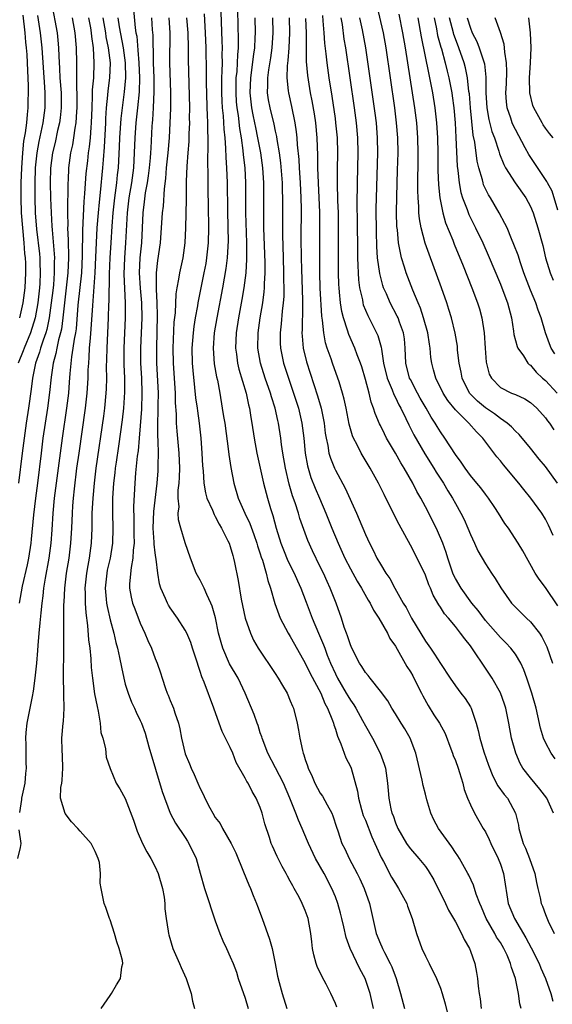
# Model space of a CAD drawing. Units: inches. Extents: x 2607000 to 2610000, y 1500000 to 1503000.
# Drawn here: x 2607135 to 2607206, y 1502192 to 1502323 of the extents above; entities that cross this region are included whole.
import ezdxf

# ---------------------------------------------------------------- set-up
doc = ezdxf.new("R2010")
doc.units = ezdxf.units.IN
doc.header["$MEASUREMENT"] = 0
doc.layers.add('LD26071500_2ft', color=2, linetype='Continuous')

msp = doc.modelspace()

# ---------------------------------------------------------------- linework, layer by layer
at = {"layer": 'LD26071500_2ft'}
for points, elevation in [([(2607139.16, 1502325), (2607139.91, 1502321), (2607140.02, 1502320.02), (2607140.09, 1502319), (2607140.13, 1502317.87), (2607140.24, 1502316.24), (2607140.3, 1502315), (2607140.45, 1502313), (2607140.47, 1502311), (2607140.33, 1502309.67), (2607140.24, 1502309), (2607139.99, 1502307.99), (2607139.64, 1502306.36), (2607139.31, 1502305), (2607139.06, 1502302.94), (2607139, 1502301), (2607139.04, 1502298.96), (2607139.11, 1502297), (2607139.22, 1502295.22), (2607139.24, 1502294.76), (2607139.54, 1502291.54), (2607139.56, 1502291), (2607139.54, 1502290.46), (2607139.55, 1502289), (2607139.42, 1502287.42), (2607139.34, 1502286.66), (2607139.15, 1502285), (2607138.88, 1502283), (2607138.54, 1502281.46), (2607138.41, 1502281), (2607138.05, 1502280.05), (2607137.71, 1502279), (2607137.56, 1502278.44), (2607137.03, 1502277), (2607136.64, 1502275), (2607136.48, 1502273.52), (2607136.13, 1502271), (2607135.81, 1502269), (2607135.51, 1502267), (2607135.25, 1502265), (2607134.78, 1502261)], 8316), ([(2607150.11, 1502324.11), (2607150.33, 1502321.67), (2607150.43, 1502321), (2607150.53, 1502320.53), (2607150.7, 1502318.7), (2607150.83, 1502317), (2607150.89, 1502315), (2607150.85, 1502313.15), (2607150.64, 1502311), (2607150.4, 1502309), (2607150.26, 1502307), (2607150.21, 1502305), (2607150.09, 1502303), (2607149.82, 1502301), (2607149.49, 1502299), (2607149.27, 1502297), (2607149.05, 1502293), (2607148.89, 1502291), (2607148.83, 1502288.83), (2607149, 1502285), (2607149.01, 1502283), (2607148.81, 1502279), (2607148.81, 1502276.81), (2607148.88, 1502275), (2607148.89, 1502273.11), (2607148.76, 1502271), (2607148.58, 1502269.42), (2607148.1, 1502265.9), (2607147.79, 1502263.79), (2607147.68, 1502263), (2607147.62, 1502262.38), (2607147.45, 1502261), (2607147.31, 1502259), (2607147.3, 1502257), (2607147.35, 1502255), (2607147.3, 1502253), (2607146.98, 1502251), (2607146.61, 1502249.39), (2607146.53, 1502249), (2607146.32, 1502247), (2607146.48, 1502245.52), (2607146.51, 1502245), (2607146.57, 1502244.57), (2607147, 1502242.78), (2607147.47, 1502241), (2607147.75, 1502239.75), (2607147.96, 1502239), (2607148.24, 1502237.76), (2607148.49, 1502236.49), (2607148.8, 1502235), (2607149, 1502234.23), (2607149.37, 1502233), (2607149.82, 1502231.82), (2607150.22, 1502231), (2607150.46, 1502230.46), (2607151, 1502229.37), (2607151.17, 1502229), (2607151.66, 1502227.66), (2607152.15, 1502225.85), (2607153.9, 1502219.9), (2607155.01, 1502217), (2607155.69, 1502215.68), (2607157, 1502213.76), (2607157.28, 1502213.28), (2607157.48, 1502213), (2607158.45, 1502211), (2607158.99, 1502209.01), (2607159.57, 1502207), (2607160.25, 1502205), (2607160.42, 1502204.42), (2607161, 1502202.67), (2607161.59, 1502201), (2607162, 1502200), (2607162.49, 1502199), (2607163, 1502197.9), (2607163.37, 1502197), (2607163.82, 1502195.82), (2607164.07, 1502195), (2607165, 1502192.36), (2607165.39, 1502191)], 8326), ([(2607163.95, 1502323.95), (2607164.07, 1502320.07), (2607164.05, 1502319), (2607163.95, 1502318.05), (2607163.92, 1502317), (2607163.86, 1502315.86), (2607163.76, 1502315), (2607163.72, 1502313), (2607163.8, 1502311.8), (2607163.87, 1502311), (2607164.04, 1502309.96), (2607164.23, 1502308.23), (2607164.44, 1502307), (2607164.68, 1502305.32), (2607164.72, 1502304.72), (2607164.93, 1502303), (2607165.02, 1502301), (2607165.02, 1502297), (2607165.15, 1502293), (2607165.18, 1502290.82), (2607165.08, 1502289), (2607164.82, 1502287), (2607164.55, 1502285.45), (2607164.08, 1502283), (2607163.77, 1502281), (2607163.68, 1502279), (2607163.81, 1502278.19), (2607163.96, 1502277), (2607164.16, 1502276.16), (2607165.1, 1502273), (2607165.43, 1502271.43), (2607165.56, 1502271), (2607165.75, 1502269.75), (2607165.89, 1502269), (2607166.19, 1502267), (2607166.56, 1502265), (2607167.43, 1502261), (2607167.96, 1502259), (2607168.37, 1502257.63), (2607168.69, 1502256.69), (2607169.13, 1502255), (2607169.74, 1502253), (2607170.09, 1502252.09), (2607170.66, 1502250.66), (2607171.5, 1502249), (2607171.96, 1502247.96), (2607172.41, 1502247), (2607173.13, 1502245.13), (2607173.9, 1502243), (2607174.74, 1502241), (2607175.43, 1502239.43), (2607175.58, 1502239), (2607175.93, 1502238.07), (2607176.36, 1502237), (2607177, 1502235.6), (2607177.3, 1502235), (2607178.46, 1502233), (2607178.65, 1502232.65), (2607179, 1502232.08), (2607179.45, 1502231.45), (2607179.73, 1502231), (2607180.63, 1502229.37), (2607181, 1502228.67), (2607181.94, 1502227), (2607182.99, 1502225), (2607183.53, 1502223.53), (2607183.67, 1502223), (2607183.95, 1502221), (2607184.03, 1502220.03), (2607184.13, 1502219), (2607184.41, 1502217.59), (2607184.55, 1502217), (2607184.69, 1502216.69), (2607185, 1502215.75), (2607185.31, 1502215), (2607186.48, 1502213), (2607186.69, 1502212.69), (2607187, 1502212.26), (2607188.12, 1502211), (2607189, 1502209.91), (2607189.38, 1502209.38), (2607190.12, 1502208.12), (2607191.68, 1502205), (2607192.09, 1502204.09), (2607192.74, 1502203), (2607193, 1502202.53), (2607193.8, 1502201), (2607194.18, 1502200.18), (2607194.86, 1502199), (2607195, 1502198.63), (2607195.57, 1502197), (2607195.81, 1502195.81), (2607195.94, 1502195), (2607196.02, 1502193.98), (2607196.15, 1502193), (2607196.28, 1502192.28), (2607196.42, 1502191)], 8338), ([(2607206.03, 1502254.03), (2607205.41, 1502255.41), (2607205, 1502256.21), (2607204.52, 1502257), (2607203.06, 1502259), (2607202.13, 1502260.13), (2607201.46, 1502261), (2607199.43, 1502263.43), (2607199, 1502263.96), (2607198.52, 1502264.52), (2607196.65, 1502267), (2607195.82, 1502267.82), (2607194.81, 1502269), (2607193, 1502270.77), (2607192.01, 1502272.01), (2607191.38, 1502273), (2607190.39, 1502275), (2607190.1, 1502276.1), (2607189.84, 1502277), (2607189.74, 1502277.74), (2607189.62, 1502279), (2607189.53, 1502279.53), (2607189.32, 1502281), (2607188.76, 1502283), (2607188.33, 1502284.33), (2607188.02, 1502285), (2607187.31, 1502286.69), (2607186.44, 1502289), (2607186.22, 1502289.78), (2607185.84, 1502291), (2607185.67, 1502291.67), (2607185.43, 1502293), (2607185.27, 1502294.74), (2607185.2, 1502295.2), (2607185.16, 1502297), (2607185.18, 1502299.18), (2607185.3, 1502302.7), (2607185.36, 1502305), (2607185.33, 1502307), (2607185.17, 1502309), (2607184.91, 1502311), (2607183.77, 1502319), (2607183.41, 1502321), (2607182.58, 1502324.58)], 8354), ([(2607137.29, 1502323.29), (2607137.66, 1502321), (2607137.81, 1502319.81), (2607137.89, 1502319), (2607138.26, 1502313.74), (2607138.3, 1502313), (2607138.3, 1502311), (2607138.04, 1502309), (2607137.48, 1502306.52), (2607137.2, 1502305), (2607136.99, 1502303), (2607136.94, 1502300.94), (2607136.94, 1502299), (2607137, 1502297), (2607137.17, 1502294.83), (2607137.56, 1502291.56), (2607137.61, 1502291), (2607137.61, 1502290.39), (2607137.68, 1502289), (2607137.61, 1502287.61), (2607137.56, 1502287), (2607137.33, 1502285), (2607137, 1502283), (2607136.38, 1502281), (2607135.52, 1502279), (2607135.39, 1502278.61), (2607134.72, 1502277)], 8314), ([(2607141.94, 1502323), (2607142.29, 1502321), (2607142.44, 1502319), (2607142.49, 1502317), (2607142.52, 1502316.52), (2607142.52, 1502313.48), (2607142.56, 1502313), (2607142.56, 1502312.56), (2607142.55, 1502311), (2607142.5, 1502310.5), (2607142.42, 1502309), (2607142.27, 1502308.27), (2607142.11, 1502307), (2607141.95, 1502306.05), (2607141.71, 1502305), (2607141.45, 1502303), (2607141.38, 1502301.38), (2607141.35, 1502301), (2607141.33, 1502299.33), (2607141.29, 1502298.71), (2607141.29, 1502297), (2607141.33, 1502295.33), (2607141.32, 1502295), (2607141.39, 1502293.39), (2607141.39, 1502293), (2607141.43, 1502291.43), (2607141.43, 1502291), (2607141.35, 1502289), (2607140.7, 1502283), (2607140.49, 1502281.51), (2607140.37, 1502281), (2607140.11, 1502280.11), (2607139.87, 1502279), (2607139.74, 1502278.26), (2607139.38, 1502277), (2607139.11, 1502275.11), (2607138.92, 1502273.08), (2607138.65, 1502271), (2607138.04, 1502267), (2607137.78, 1502265), (2607137.29, 1502261), (2607137.02, 1502259), (2607136.76, 1502256.76), (2607136.48, 1502253.52), (2607136.42, 1502253), (2607136.1, 1502251), (2607135.91, 1502250.09), (2607135.27, 1502247.27), (2607134.88, 1502245)], 8318), ([(2607144.1, 1502323), (2607144.35, 1502321.65), (2607144.45, 1502321), (2607144.49, 1502320.49), (2607144.72, 1502319), (2607144.83, 1502317), (2607144.75, 1502315), (2607144.61, 1502313.39), (2607144.61, 1502312.61), (2607144.53, 1502311), (2607144.47, 1502309), (2607144.4, 1502308.4), (2607144.33, 1502307), (2607144.2, 1502305.8), (2607144.08, 1502305), (2607143.95, 1502303.95), (2607143.77, 1502302.23), (2607143.59, 1502299.59), (2607143.48, 1502298.52), (2607143.3, 1502294.7), (2607143.27, 1502291.27), (2607143.15, 1502289), (2607142.7, 1502284.7), (2607142.44, 1502281.56), (2607142.35, 1502281), (2607142.19, 1502280.19), (2607142.03, 1502279), (2607141.83, 1502277.83), (2607141.62, 1502275.62), (2607141.54, 1502274.46), (2607141.42, 1502273), (2607141.18, 1502271), (2607140.58, 1502267), (2607140.31, 1502265), (2607139.55, 1502259), (2607139.36, 1502257), (2607139.23, 1502254.77), (2607139.1, 1502253), (2607138.82, 1502251), (2607138.33, 1502248.33), (2607138.12, 1502247), (2607138.02, 1502245.98), (2607137.88, 1502245), (2607137.73, 1502243.73), (2607137.64, 1502242.36), (2607137.49, 1502241), (2607137.34, 1502239.34), (2607137.31, 1502238.69), (2607137.17, 1502237), (2607136.97, 1502235), (2607136.73, 1502233.27), (2607136.58, 1502232.58), (2607136.27, 1502231), (2607136.08, 1502229.92), (2607135.9, 1502229), (2607135.77, 1502227.77), (2607135.72, 1502227), (2607135.77, 1502226.23), (2607135.74, 1502225), (2607135.76, 1502223.76), (2607135.8, 1502223), (2607135.69, 1502222.31), (2607135.6, 1502221), (2607135.19, 1502219), (2607135.18, 1502218.82), (2607134.89, 1502217.11)], 8320), ([(2607135.34, 1502323.34), (2607135.61, 1502321), (2607135.73, 1502319.73), (2607135.81, 1502319), (2607135.88, 1502318.12), (2607135.95, 1502317), (2607135.97, 1502315.97), (2607136.08, 1502313.92), (2607136.03, 1502311), (2607135.91, 1502310.09), (2607135.84, 1502309), (2607135.67, 1502307.67), (2607135.45, 1502306.55), (2607135.29, 1502305), (2607135.16, 1502303), (2607135.1, 1502301), (2607135.09, 1502299), (2607135.15, 1502297), (2607135.3, 1502295), (2607135.49, 1502293), (2607135.58, 1502291.58), (2607135.65, 1502291), (2607135.69, 1502290.31), (2607135.72, 1502289), (2607135.61, 1502287), (2607135.34, 1502285), (2607134.91, 1502283)], 8312), ([(2607145.8, 1502191), (2607147, 1502192.72), (2607147.15, 1502193), (2607147.85, 1502194.15), (2607148.38, 1502195), (2607148.54, 1502196.54), (2607148.67, 1502197), (2607148.63, 1502197.37), (2607148.18, 1502199), (2607147.87, 1502199.87), (2607147.57, 1502201), (2607147, 1502202.82), (2607146.92, 1502203), (2607146.43, 1502204.43), (2607146.19, 1502205), (2607145.79, 1502207), (2607145.68, 1502207.68), (2607145.7, 1502209), (2607145.55, 1502210.45), (2607145.41, 1502211), (2607145.27, 1502211.27), (2607145, 1502211.92), (2607144.47, 1502213), (2607143, 1502214.62), (2607142.68, 1502215), (2607141.86, 1502215.86), (2607140.98, 1502216.98), (2607140.39, 1502219), (2607140.42, 1502220.42), (2607140.53, 1502221), (2607140.59, 1502221.41), (2607140.69, 1502223), (2607140.65, 1502224.65), (2607140.6, 1502225.4), (2607140.57, 1502227), (2607140.73, 1502229), (2607140.77, 1502229.23), (2607140.87, 1502231), (2607140.8, 1502232.8), (2607140.83, 1502233.17), (2607140.76, 1502235), (2607140.81, 1502239), (2607140.81, 1502240.81), (2607140.83, 1502241.17), (2607140.82, 1502244.82), (2607140.85, 1502245.15), (2607140.94, 1502247), (2607141.19, 1502249), (2607141.52, 1502251), (2607141.77, 1502253), (2607141.88, 1502255), (2607141.95, 1502257), (2607142.03, 1502257.97), (2607142.1, 1502259), (2607142.23, 1502260.23), (2607142.57, 1502263), (2607142.84, 1502265), (2607143.71, 1502271), (2607143.93, 1502273), (2607144.06, 1502275), (2607144.08, 1502276.08), (2607144.13, 1502277), (2607144.21, 1502277.79), (2607144.25, 1502279), (2607144.35, 1502280.35), (2607144.48, 1502281.52), (2607144.66, 1502284.66), (2607144.72, 1502285.28), (2607145, 1502289), (2607145.1, 1502291.1), (2607145.16, 1502293), (2607145.26, 1502295), (2607145.42, 1502297), (2607145.55, 1502298.45), (2607145.7, 1502299.7), (2607146.02, 1502303), (2607146.09, 1502304.09), (2607146.25, 1502305.75), (2607146.41, 1502309), (2607146.42, 1502309.57), (2607146.52, 1502311), (2607146.7, 1502312.7), (2607146.74, 1502313.26), (2607146.95, 1502315), (2607147.02, 1502317), (2607146.79, 1502319), (2607146.47, 1502320.47), (2607146.4, 1502321), (2607146.04, 1502323)], 8322), ([(2607148.03, 1502323), (2607148.2, 1502321.8), (2607148.74, 1502319), (2607149, 1502317), (2607149.02, 1502315), (2607148.85, 1502313.15), (2607148.4, 1502309.6), (2607148.23, 1502307), (2607148.21, 1502305.79), (2607148.06, 1502303), (2607147.94, 1502302.06), (2607147.84, 1502301), (2607147.67, 1502299.67), (2607147.57, 1502299), (2607147.36, 1502297), (2607147.22, 1502295.22), (2607147.08, 1502293), (2607146.96, 1502291), (2607146.88, 1502288.88), (2607146.81, 1502285.19), (2607146.78, 1502284.78), (2607146.74, 1502283), (2607146.53, 1502279), (2607146.51, 1502277.49), (2607146.48, 1502276.48), (2607146.49, 1502275), (2607146.46, 1502273.54), (2607146.43, 1502273), (2607146.24, 1502271), (2607146.09, 1502269.91), (2607145.1, 1502263), (2607144.85, 1502261), (2607144.66, 1502259), (2607144.57, 1502257), (2607144.54, 1502255), (2607144.46, 1502253), (2607144.19, 1502251), (2607144, 1502250), (2607143.84, 1502249), (2607143.62, 1502247), (2607143.65, 1502246.35), (2607143.64, 1502245), (2607143.73, 1502243.73), (2607143.97, 1502242.03), (2607144.1, 1502240.1), (2607144.26, 1502239), (2607144.41, 1502237.59), (2607144.45, 1502236.45), (2607144.62, 1502235), (2607144.92, 1502232.92), (2607145.24, 1502231.24), (2607145.4, 1502230.6), (2607145.67, 1502229), (2607145.77, 1502227.77), (2607146, 1502227), (2607146.37, 1502225.63), (2607146.48, 1502224.48), (2607147, 1502222.96), (2607147.79, 1502221), (2607148.26, 1502220.26), (2607149, 1502218.97), (2607150.11, 1502216.11), (2607150.61, 1502214.61), (2607151.3, 1502213), (2607151.88, 1502211.88), (2607152.4, 1502211), (2607153, 1502209.85), (2607153.4, 1502209), (2607153.98, 1502207), (2607154.19, 1502205.81), (2607154.28, 1502205), (2607154.29, 1502204.29), (2607154.45, 1502203), (2607154.72, 1502201.28), (2607154.75, 1502201), (2607154.8, 1502200.8), (2607155.36, 1502199), (2607156.23, 1502197), (2607156.45, 1502196.45), (2607157.14, 1502195), (2607157.8, 1502193), (2607157.96, 1502191.96), (2607158.25, 1502191)], 8324), ([(2607152.51, 1502323), (2607152.61, 1502321.39), (2607152.67, 1502320.67), (2607152.72, 1502317.28), (2607152.74, 1502317), (2607152.81, 1502315), (2607152.83, 1502313.17), (2607152.73, 1502311), (2607152.62, 1502309.38), (2607152.57, 1502309), (2607152.54, 1502308.54), (2607152.39, 1502305.61), (2607152.37, 1502305), (2607152.32, 1502304.32), (2607152.19, 1502303), (2607152.06, 1502301.94), (2607151.91, 1502301), (2607151.67, 1502299.67), (2607151.54, 1502298.46), (2607151.35, 1502297), (2607151.16, 1502293), (2607150.95, 1502291), (2607150.86, 1502289), (2607150.98, 1502286.98), (2607151.16, 1502285), (2607151.21, 1502283), (2607151.02, 1502279), (2607151.05, 1502277), (2607151.16, 1502275), (2607151.21, 1502273), (2607151.15, 1502270.85), (2607151, 1502268.64), (2607150.87, 1502267), (2607150.71, 1502265.29), (2607150.61, 1502264.61), (2607150.38, 1502262.38), (2607150.27, 1502261), (2607150.12, 1502257.88), (2607150.16, 1502256.16), (2607150.15, 1502254.15), (2607150.17, 1502253), (2607150.05, 1502252.05), (2607150.03, 1502251), (2607149.77, 1502249.77), (2607149.57, 1502247.57), (2607149.57, 1502247), (2607149.81, 1502245.81), (2607149.99, 1502245), (2607150.26, 1502244.26), (2607151, 1502242.35), (2607151.63, 1502241), (2607152.02, 1502240.02), (2607152.5, 1502239), (2607153, 1502237.62), (2607153.27, 1502237), (2607153.7, 1502235.7), (2607153.9, 1502235), (2607154.35, 1502233.65), (2607154.59, 1502233), (2607154.73, 1502232.73), (2607155, 1502232.05), (2607155.32, 1502231.32), (2607155.44, 1502231), (2607155.63, 1502230.37), (2607156.09, 1502229), (2607156.26, 1502228.26), (2607156.49, 1502227), (2607157, 1502224.92), (2607157.58, 1502223.58), (2607157.8, 1502223), (2607158.19, 1502222.19), (2607158.67, 1502221), (2607159, 1502220.29), (2607159.45, 1502219.45), (2607159.63, 1502219), (2607160.29, 1502217.71), (2607160.68, 1502217), (2607161, 1502216.46), (2607161.63, 1502215.63), (2607161.95, 1502215), (2607163.11, 1502213), (2607163.73, 1502211.73), (2607164.78, 1502209.22), (2607165.48, 1502207.48), (2607165.7, 1502207), (2607166.04, 1502206.04), (2607166.48, 1502205), (2607166.61, 1502204.61), (2607167.23, 1502203), (2607168.24, 1502200.24), (2607168.56, 1502199), (2607168.99, 1502197), (2607169.3, 1502195.3), (2607169.53, 1502194.47), (2607169.9, 1502193), (2607170.55, 1502191)], 8328), ([(2607177.19, 1502191.19), (2607177, 1502191.66), (2607176.39, 1502193), (2607175.77, 1502194.23), (2607175.23, 1502195.23), (2607174.6, 1502196.6), (2607174.46, 1502197), (2607174.15, 1502198.15), (2607173.97, 1502199), (2607173.86, 1502199.86), (2607173.75, 1502201), (2607173.38, 1502203), (2607173, 1502204.07), (2607172.6, 1502205), (2607172.17, 1502205.83), (2607171.52, 1502207), (2607171.32, 1502207.32), (2607171, 1502207.96), (2607170.62, 1502208.62), (2607170.43, 1502209), (2607169.91, 1502209.91), (2607169.24, 1502211.24), (2607168.61, 1502212.61), (2607168.46, 1502213), (2607168.23, 1502213.77), (2607167.62, 1502215.62), (2607167.27, 1502217), (2607167, 1502217.78), (2607166.46, 1502219), (2607165.9, 1502219.9), (2607165.37, 1502221), (2607165.22, 1502221.22), (2607165, 1502221.67), (2607163.78, 1502223.78), (2607163.32, 1502225), (2607163, 1502225.75), (2607161.92, 1502227.92), (2607161.51, 1502229), (2607160.8, 1502231), (2607159.52, 1502234.48), (2607159.2, 1502235.2), (2607159, 1502235.89), (2607158.7, 1502236.7), (2607158.64, 1502237), (2607158.22, 1502238.22), (2607157.98, 1502239), (2607157.74, 1502239.74), (2607157.19, 1502241), (2607157, 1502241.39), (2607155.97, 1502243), (2607155, 1502244.37), (2607154.75, 1502244.75), (2607154.62, 1502245), (2607154.38, 1502245.62), (2607153.75, 1502247), (2607153.57, 1502247.58), (2607153.36, 1502249), (2607153.13, 1502250.87), (2607153.09, 1502251.09), (2607153, 1502251.7), (2607152.86, 1502252.86), (2607152.86, 1502253.14), (2607152.73, 1502255), (2607152.8, 1502257.2), (2607153.26, 1502261), (2607153.38, 1502262.62), (2607153.4, 1502263), (2607153.39, 1502263.39), (2607153.43, 1502265), (2607153.41, 1502266.59), (2607153.35, 1502267.35), (2607153.35, 1502269), (2607153.41, 1502270.59), (2607153.4, 1502271.4), (2607153.42, 1502273), (2607153.36, 1502274.64), (2607153.22, 1502277), (2607153.19, 1502279), (2607153.32, 1502283.32), (2607153.27, 1502285), (2607153.15, 1502286.85), (2607153.17, 1502287.17), (2607153.15, 1502289), (2607153.35, 1502290.65), (2607153.72, 1502293), (2607153.97, 1502297), (2607154.08, 1502297.92), (2607154.22, 1502300.22), (2607154.41, 1502301.59), (2607154.51, 1502303), (2607154.73, 1502305), (2607154.89, 1502307), (2607155, 1502309), (2607155.07, 1502310.93), (2607155.08, 1502313), (2607154.96, 1502317.04), (2607154.99, 1502321), (2607154.85, 1502323)], 8330), ([(2607182.1, 1502191), (2607181.62, 1502193), (2607180.96, 1502195), (2607180.27, 1502196.27), (2607178.97, 1502199), (2607178.44, 1502200.44), (2607178.14, 1502201.86), (2607177.87, 1502203), (2607177.7, 1502203.7), (2607177.33, 1502205), (2607177, 1502205.89), (2607176.55, 1502207), (2607175.49, 1502209), (2607174.34, 1502211), (2607173.41, 1502213), (2607173.3, 1502213.3), (2607172.57, 1502215), (2607172.08, 1502216.08), (2607171.74, 1502217), (2607170.92, 1502219), (2607170.07, 1502221), (2607169.04, 1502223.04), (2607168, 1502225), (2607167.23, 1502227), (2607167.19, 1502227.19), (2607167, 1502227.73), (2607166.7, 1502228.7), (2607166.58, 1502229), (2607166.18, 1502230.18), (2607164.99, 1502233), (2607164.03, 1502235), (2607162.91, 1502236.91), (2607162, 1502239), (2607161.77, 1502239.77), (2607161.45, 1502241), (2607161.04, 1502243.04), (2607160.59, 1502244.59), (2607160.42, 1502245), (2607159.86, 1502246.14), (2607159.5, 1502247), (2607159.36, 1502247.36), (2607159, 1502248.06), (2607158.47, 1502249), (2607157.72, 1502251), (2607157, 1502253.06), (2607156.4, 1502255), (2607156.1, 1502256.1), (2607156.06, 1502257), (2607156.17, 1502257.83), (2607156.06, 1502259), (2607156.07, 1502260.07), (2607156.18, 1502261), (2607156.23, 1502261.77), (2607156.26, 1502263), (2607156.18, 1502265), (2607155.91, 1502267.91), (2607155.83, 1502269), (2607155.82, 1502270.18), (2607155.71, 1502271.71), (2607155.69, 1502273), (2607155.43, 1502277), (2607155.41, 1502279), (2607155.54, 1502282.46), (2607155.68, 1502283.68), (2607155.78, 1502286.22), (2607155.92, 1502287), (2607156.15, 1502288.15), (2607156.26, 1502289), (2607156.7, 1502291), (2607156.99, 1502293.01), (2607157.08, 1502295), (2607157.17, 1502298.83), (2607157.18, 1502301.18), (2607157.24, 1502303.24), (2607157.37, 1502305), (2607157.5, 1502306.5), (2607157.52, 1502307.52), (2607157.6, 1502309), (2607157.58, 1502309.58), (2607157.6, 1502311), (2607157.44, 1502317.44), (2607157.42, 1502319), (2607157.37, 1502321), (2607157.23, 1502323)], 8332), ([(2607159.53, 1502323.53), (2607159.66, 1502321), (2607159.73, 1502319), (2607159.8, 1502315.8), (2607159.8, 1502314.2), (2607159.82, 1502313), (2607159.88, 1502311), (2607159.94, 1502310.06), (2607159.96, 1502309), (2607159.95, 1502307.95), (2607159.99, 1502307), (2607160.01, 1502305.99), (2607159.96, 1502303.96), (2607160.01, 1502301.99), (2607160.02, 1502300.02), (2607160.07, 1502297.93), (2607160.11, 1502295), (2607160.06, 1502293), (2607159.85, 1502291), (2607159.73, 1502290.27), (2607159.49, 1502289), (2607158.69, 1502285), (2607158.63, 1502284.63), (2607158.33, 1502283), (2607158.14, 1502281.86), (2607158.04, 1502281), (2607157.89, 1502279), (2607157.92, 1502277), (2607157.99, 1502275.99), (2607158.25, 1502273.75), (2607158.38, 1502272.38), (2607158.59, 1502271), (2607158.62, 1502270.62), (2607158.87, 1502269), (2607159.08, 1502267), (2607159.22, 1502265), (2607159.3, 1502263.3), (2607159.37, 1502262.63), (2607159.48, 1502261), (2607159.7, 1502259.7), (2607159.89, 1502259), (2607160.61, 1502257.39), (2607160.83, 1502256.83), (2607161, 1502256.57), (2607161.53, 1502255.53), (2607161.85, 1502255), (2607162.69, 1502253.31), (2607162.83, 1502253), (2607163, 1502252.53), (2607163.34, 1502251.34), (2607163.45, 1502251), (2607163.58, 1502250.42), (2607164.04, 1502248.04), (2607164.46, 1502245.54), (2607165, 1502243), (2607165.68, 1502241), (2607166.09, 1502240.09), (2607166.73, 1502239), (2607169, 1502235.63), (2607169.4, 1502235), (2607169.98, 1502234.02), (2607170.56, 1502233), (2607171, 1502232), (2607171.27, 1502231.27), (2607171.41, 1502231), (2607171.91, 1502229), (2607172.09, 1502228.09), (2607172.27, 1502227), (2607172.62, 1502225.38), (2607172.73, 1502225), (2607172.81, 1502224.81), (2607173, 1502224.17), (2607173.31, 1502223.31), (2607173.39, 1502223), (2607173.91, 1502221.91), (2607174.29, 1502221), (2607175, 1502219.68), (2607175.28, 1502219.28), (2607175.89, 1502218.11), (2607176.52, 1502217), (2607176.66, 1502216.66), (2607177.15, 1502215.15), (2607177.33, 1502214.67), (2607177.88, 1502213), (2607178.26, 1502212.26), (2607178.86, 1502211), (2607179.91, 1502209), (2607180.26, 1502208.26), (2607180.83, 1502207), (2607181.54, 1502205), (2607182.44, 1502201), (2607183, 1502199.61), (2607183.2, 1502199.2), (2607183.28, 1502199), (2607183.54, 1502198.46), (2607184.32, 1502197), (2607184.54, 1502196.54), (2607185.1, 1502195), (2607185.68, 1502193), (2607186.22, 1502191)], 8334), ([(2607161.75, 1502323.75), (2607161.89, 1502319.89), (2607161.91, 1502319), (2607161.88, 1502318.12), (2607161.9, 1502317), (2607161.89, 1502315.89), (2607161.85, 1502315), (2607161.84, 1502313), (2607161.87, 1502311.87), (2607161.93, 1502311), (2607162.05, 1502309.95), (2607162.14, 1502308.14), (2607162.26, 1502307), (2607162.37, 1502305.63), (2607162.39, 1502304.39), (2607162.49, 1502303), (2607162.57, 1502301), (2607162.62, 1502297.38), (2607162.68, 1502295), (2607162.7, 1502293.3), (2607162.59, 1502291), (2607162.42, 1502289.58), (2607161.97, 1502287), (2607161.21, 1502283), (2607160.86, 1502281), (2607160.71, 1502279), (2607160.87, 1502276.87), (2607161.18, 1502275.18), (2607161.29, 1502274.71), (2607161.6, 1502273), (2607161.94, 1502271), (2607162.11, 1502269.89), (2607162.26, 1502269), (2607162.77, 1502265.23), (2607162.8, 1502264.8), (2607163.07, 1502263.07), (2607163.46, 1502261), (2607164.04, 1502259), (2607164.93, 1502257), (2607165.6, 1502255.6), (2607166.14, 1502254.14), (2607166.54, 1502253), (2607166.64, 1502252.64), (2607167, 1502251.58), (2607167.13, 1502251.13), (2607167.29, 1502250.71), (2607167.79, 1502249), (2607168, 1502248), (2607168.37, 1502247), (2607168.95, 1502244.95), (2607169.47, 1502243.47), (2607169.66, 1502243), (2607170.71, 1502241), (2607171, 1502240.55), (2607171.55, 1502239.55), (2607173, 1502237.01), (2607173.65, 1502235.65), (2607175.06, 1502233), (2607175.62, 1502231.62), (2607175.97, 1502231), (2607176.64, 1502229.36), (2607176.75, 1502229), (2607176.79, 1502228.79), (2607177, 1502228.21), (2607177.27, 1502227.27), (2607177.74, 1502226.26), (2607178.18, 1502225), (2607178.41, 1502224.41), (2607179, 1502223.24), (2607179.1, 1502223), (2607179.97, 1502219.97), (2607180.09, 1502219), (2607180.5, 1502217.5), (2607180.73, 1502216.73), (2607181, 1502216.1), (2607181.87, 1502213.87), (2607182.28, 1502213), (2607182.49, 1502212.49), (2607183.12, 1502211.12), (2607183.41, 1502210.59), (2607184.49, 1502208.49), (2607185, 1502207.65), (2607185.44, 1502207), (2607186.52, 1502205), (2607186.63, 1502204.63), (2607187.22, 1502203), (2607187.8, 1502201), (2607188.54, 1502199), (2607189, 1502197.97), (2607189.5, 1502197), (2607190.48, 1502195), (2607191, 1502193.69), (2607191.23, 1502193), (2607191.63, 1502191.63), (2607192.02, 1502189.98)], 8336), ([(2607201.76, 1502191), (2607201.6, 1502191.6), (2607201.41, 1502193), (2607201.02, 1502194.98), (2607200.47, 1502196.47), (2607200.36, 1502197), (2607199.89, 1502198.11), (2607199.46, 1502199), (2607199, 1502199.77), (2607198.5, 1502200.5), (2607198.24, 1502201), (2607197.1, 1502203), (2607196.48, 1502204.48), (2607196.26, 1502205), (2607195.77, 1502206.23), (2607195.41, 1502207.41), (2607194.77, 1502208.77), (2607194.65, 1502209), (2607194.2, 1502209.8), (2607193.55, 1502211), (2607193.34, 1502211.34), (2607193, 1502211.8), (2607192.53, 1502212.53), (2607190.75, 1502215), (2607190.14, 1502216.14), (2607189.72, 1502217), (2607189.2, 1502218.8), (2607189, 1502219.57), (2607188.72, 1502220.72), (2607188.58, 1502221.42), (2607187.75, 1502225), (2607186.96, 1502227), (2607186.25, 1502228.25), (2607185.76, 1502229), (2607185, 1502230.27), (2607184.54, 1502231), (2607183.99, 1502231.99), (2607183, 1502233.29), (2607181.66, 1502235), (2607181.37, 1502235.37), (2607181, 1502235.78), (2607180.55, 1502236.55), (2607180.23, 1502237), (2607179.19, 1502239), (2607179, 1502239.45), (2607178.64, 1502240.64), (2607178.49, 1502241), (2607178.18, 1502241.82), (2607177.8, 1502243), (2607177.09, 1502245), (2607176.33, 1502247), (2607175.9, 1502247.9), (2607175.41, 1502249), (2607175, 1502249.86), (2607173.97, 1502251.97), (2607173.33, 1502253.33), (2607172.28, 1502256.28), (2607172.08, 1502257), (2607171.65, 1502258.35), (2607171.3, 1502259.3), (2607170.86, 1502260.86), (2607170.37, 1502263), (2607170.02, 1502265), (2607169.84, 1502266.16), (2607169.74, 1502267), (2607169.43, 1502269), (2607169.34, 1502269.34), (2607168.98, 1502271), (2607168.49, 1502272.49), (2607168.35, 1502273), (2607167.67, 1502275), (2607167.04, 1502277), (2607166.68, 1502279), (2607166.7, 1502281), (2607166.98, 1502283), (2607167.32, 1502285), (2607167.52, 1502286.48), (2607167.57, 1502287), (2607167.57, 1502287.57), (2607167.66, 1502289), (2607167.65, 1502290.35), (2607167.48, 1502295), (2607167.46, 1502297), (2607167.47, 1502301), (2607167.35, 1502303), (2607167.06, 1502305), (2607166.69, 1502307), (2607166.39, 1502308.39), (2607166.28, 1502309), (2607166.05, 1502310.05), (2607165.88, 1502311), (2607165.78, 1502311.78), (2607165.66, 1502313), (2607165.72, 1502315), (2607166.16, 1502318.16), (2607166.25, 1502319), (2607166.33, 1502320.33), (2607166.35, 1502321), (2607166.3, 1502323)], 8340), ([(2607168.61, 1502323), (2607168.65, 1502321), (2607168.52, 1502319), (2607168.34, 1502317.66), (2607168.08, 1502316.08), (2607167.95, 1502315), (2607167.97, 1502314.03), (2607167.92, 1502313), (2607168.06, 1502312.06), (2607168.26, 1502311), (2607168.81, 1502308.81), (2607169, 1502307.87), (2607169.17, 1502307.17), (2607169.21, 1502306.79), (2607169.5, 1502305), (2607169.68, 1502303.68), (2607169.91, 1502301), (2607169.92, 1502299.92), (2607169.96, 1502299), (2607169.94, 1502294.06), (2607170.03, 1502291), (2607170.1, 1502289), (2607170.1, 1502288.1), (2607170.14, 1502287), (2607170.13, 1502285.87), (2607170.06, 1502285), (2607169.91, 1502283.91), (2607169.78, 1502282.22), (2607169.63, 1502281), (2607169.66, 1502279.66), (2607169.69, 1502279), (2607170.1, 1502277), (2607170.74, 1502275), (2607171.44, 1502273), (2607172.07, 1502271), (2607172.54, 1502269), (2607172.79, 1502267), (2607172.98, 1502265), (2607173.28, 1502263.28), (2607173.36, 1502263), (2607173.74, 1502261.74), (2607174.31, 1502260.31), (2607174.89, 1502259), (2607175.75, 1502257), (2607176.53, 1502255), (2607177.37, 1502253), (2607178.26, 1502251), (2607179, 1502249.56), (2607179.92, 1502247.92), (2607180.49, 1502247), (2607181.39, 1502245.39), (2607181.64, 1502245), (2607182.07, 1502244.07), (2607182.81, 1502243), (2607183.93, 1502241), (2607184.28, 1502240.28), (2607185, 1502239.26), (2607186.55, 1502236.55), (2607187, 1502235.85), (2607187.31, 1502235.31), (2607187.96, 1502234.04), (2607188.48, 1502233), (2607188.64, 1502232.64), (2607189.37, 1502231.37), (2607190.13, 1502230.13), (2607190.87, 1502229), (2607191.62, 1502227.62), (2607192.4, 1502225.6), (2607192.62, 1502225), (2607192.71, 1502224.71), (2607193, 1502224.02), (2607193.37, 1502223), (2607193.56, 1502222.44), (2607193.98, 1502221), (2607194.16, 1502220.16), (2607194.61, 1502219), (2607195, 1502218.11), (2607195.56, 1502217), (2607196.71, 1502215), (2607197, 1502214.55), (2607197.52, 1502213.52), (2607197.73, 1502213), (2607198.72, 1502211), (2607199, 1502210.24), (2607199.4, 1502209), (2607199.84, 1502206.16), (2607200.05, 1502205), (2607200.86, 1502203), (2607202.4, 1502200.4), (2607203.1, 1502199.1), (2607204.15, 1502197), (2607204.38, 1502196.38), (2607205.01, 1502195), (2607205.73, 1502193), (2607205.98, 1502191.98)], 8342), ([(2607170.86, 1502323), (2607170.9, 1502321), (2607170.82, 1502319), (2607170.68, 1502317.32), (2607170.58, 1502316.58), (2607170.54, 1502315), (2607170.73, 1502313.27), (2607170.74, 1502313), (2607171.16, 1502311.16), (2607171.61, 1502309), (2607171.79, 1502307.79), (2607171.88, 1502307), (2607171.93, 1502306.07), (2607172.12, 1502304.12), (2607172.17, 1502303), (2607172.32, 1502301), (2607172.42, 1502299), (2607172.45, 1502297.55), (2607172.42, 1502293.57), (2607172.45, 1502291), (2607172.48, 1502289.52), (2607172.64, 1502285.36), (2607172.64, 1502285), (2607172.61, 1502284.61), (2607172.58, 1502281.42), (2607172.54, 1502281), (2607172.56, 1502280.56), (2607172.71, 1502279), (2607173.14, 1502277.14), (2607174.64, 1502272.64), (2607175.09, 1502271), (2607175.5, 1502269), (2607175.66, 1502267.66), (2607175.77, 1502267), (2607175.99, 1502266.01), (2607176.15, 1502265), (2607176.34, 1502264.34), (2607176.87, 1502263), (2607177, 1502262.72), (2607178.31, 1502260.31), (2607179.81, 1502257), (2607180.17, 1502256.17), (2607181, 1502254.16), (2607181.54, 1502253), (2607182.05, 1502252.05), (2607182.55, 1502251), (2607183, 1502250.22), (2607183.75, 1502249), (2607184.27, 1502248.27), (2607184.94, 1502247), (2607186.06, 1502245), (2607186.43, 1502244.43), (2607187.16, 1502243), (2607189, 1502239.95), (2607189.68, 1502239), (2607190.22, 1502238.22), (2607191, 1502236.96), (2607192.29, 1502235), (2607193, 1502233.97), (2607193.71, 1502233), (2607194.29, 1502232.29), (2607195, 1502231.18), (2607195.1, 1502231), (2607195.78, 1502229), (2607196.05, 1502228.05), (2607196.25, 1502227), (2607196.81, 1502225.19), (2607197.43, 1502223.43), (2607197.97, 1502221.97), (2607198.66, 1502220.66), (2607199.51, 1502219.51), (2607199.94, 1502219), (2607201.02, 1502217), (2607201.4, 1502215.4), (2607201.47, 1502215), (2607201.64, 1502214.36), (2607202.05, 1502213), (2607202.35, 1502212.35), (2607202.89, 1502211), (2607203.59, 1502209), (2607203.8, 1502207.8), (2607203.97, 1502207), (2607204.28, 1502205.72), (2607204.44, 1502205), (2607204.62, 1502204.62), (2607205, 1502203.53), (2607205.38, 1502202.62), (2607206.18, 1502201)], 8344), ([(2607206.06, 1502217), (2607205.18, 1502219), (2607204.24, 1502220.24), (2607203, 1502221.71), (2607202, 1502223), (2607201.64, 1502223.64), (2607201.04, 1502225), (2607200.48, 1502227), (2607200.14, 1502229), (2607199.74, 1502231), (2607199.56, 1502231.56), (2607199, 1502233.07), (2607197.91, 1502235), (2607197.56, 1502235.56), (2607196.75, 1502236.75), (2607196.59, 1502237), (2607195.74, 1502238.26), (2607195, 1502239.31), (2607194.24, 1502240.24), (2607193.69, 1502241), (2607193, 1502241.88), (2607192.07, 1502243), (2607191.57, 1502243.57), (2607191, 1502244.48), (2607190.78, 1502244.78), (2607190.05, 1502246.05), (2607189.67, 1502247), (2607189.46, 1502247.46), (2607189, 1502248.74), (2607187.92, 1502251), (2607187, 1502252.75), (2607185.49, 1502255.49), (2607183.75, 1502259), (2607183.49, 1502259.49), (2607182.75, 1502261), (2607181.64, 1502263), (2607180.43, 1502265), (2607179.89, 1502266.11), (2607179.41, 1502267), (2607179.28, 1502267.28), (2607178.85, 1502268.85), (2607178.43, 1502271), (2607178.19, 1502272.19), (2607177.97, 1502273), (2607177.49, 1502274.51), (2607177.35, 1502275), (2607176.62, 1502277), (2607176.44, 1502277.56), (2607175.93, 1502279), (2607175.7, 1502279.7), (2607175.48, 1502281), (2607175.31, 1502282.69), (2607175.22, 1502283.22), (2607174.99, 1502286.99), (2607174.93, 1502289.07), (2607174.92, 1502291), (2607174.93, 1502295), (2607174.92, 1502297.08), (2607174.86, 1502299), (2607174.76, 1502301), (2607174.68, 1502303), (2607174.67, 1502304.67), (2607174.57, 1502307), (2607174.38, 1502309), (2607174.21, 1502310.21), (2607173.92, 1502311.92), (2607173.71, 1502313), (2607173.32, 1502315.32), (2607173.17, 1502317.17), (2607173.17, 1502321), (2607173.09, 1502322.91)], 8346), ([(2607206.28, 1502224.28), (2607205.75, 1502225), (2607205, 1502226.43), (2607204.76, 1502227), (2607204.36, 1502228.36), (2607204, 1502230), (2607203.76, 1502231), (2607203.19, 1502233), (2607202.53, 1502235), (2607202.13, 1502236.13), (2607201.71, 1502237), (2607201, 1502238.2), (2607200.41, 1502239), (2607199.73, 1502239.73), (2607199, 1502240.44), (2607197, 1502242.71), (2607196.03, 1502244.03), (2607195.21, 1502245), (2607193.76, 1502247), (2607193, 1502248.31), (2607192.77, 1502248.77), (2607192.67, 1502249), (2607191.98, 1502251), (2607191.76, 1502251.76), (2607191.31, 1502253), (2607190.63, 1502254.63), (2607189.44, 1502257), (2607189, 1502257.84), (2607188.39, 1502259), (2607187.88, 1502259.88), (2607187.31, 1502261), (2607186.16, 1502263), (2607185.71, 1502263.71), (2607185, 1502265), (2607183.84, 1502267), (2607183.55, 1502267.55), (2607183, 1502268.69), (2607182.89, 1502268.89), (2607182.29, 1502270.29), (2607182.09, 1502271), (2607181.78, 1502271.78), (2607181.49, 1502273), (2607181, 1502274.82), (2607180.51, 1502276.51), (2607180.34, 1502277), (2607179.92, 1502278.08), (2607179.59, 1502279), (2607178.78, 1502280.78), (2607178.62, 1502281.38), (2607178.08, 1502283), (2607177.86, 1502283.86), (2607177.69, 1502285), (2607177.56, 1502286.44), (2607177.49, 1502287), (2607177.46, 1502287.46), (2607177.42, 1502289), (2607177.43, 1502295), (2607177.4, 1502297), (2607177.34, 1502298.66), (2607177.28, 1502301), (2607177.28, 1502302.72), (2607177.32, 1502305), (2607177.27, 1502307), (2607177.08, 1502309), (2607177, 1502309.59), (2607176.57, 1502312.57), (2607176.19, 1502315), (2607175.9, 1502317), (2607175.79, 1502318.21), (2607175.61, 1502319.61), (2607175.53, 1502321), (2607175.4, 1502322.6), (2607175.32, 1502323.32)], 8348), ([(2607177.73, 1502323), (2607177.89, 1502322.11), (2607178.15, 1502320.15), (2607178.34, 1502319), (2607179.51, 1502311), (2607179.78, 1502309), (2607179.96, 1502307), (2607180, 1502305), (2607179.89, 1502301), (2607179.87, 1502298.13), (2607179.92, 1502295.92), (2607179.94, 1502291.94), (2607179.96, 1502291), (2607180.01, 1502289.99), (2607180.03, 1502289), (2607180.08, 1502288.08), (2607180.22, 1502287), (2607180.6, 1502285.4), (2607180.66, 1502285), (2607180.73, 1502284.73), (2607181.32, 1502283.32), (2607182.5, 1502281), (2607182.66, 1502280.66), (2607183.12, 1502279.12), (2607183.15, 1502278.85), (2607183.43, 1502277), (2607183.9, 1502275), (2607184.57, 1502273.43), (2607184.8, 1502272.8), (2607185, 1502272.42), (2607185.45, 1502271.45), (2607185.71, 1502271), (2607186.4, 1502269.6), (2607186.78, 1502268.78), (2607187.45, 1502267.45), (2607188.92, 1502264.92), (2607190.13, 1502263), (2607190.46, 1502262.46), (2607191.4, 1502261), (2607191.99, 1502259.99), (2607192.61, 1502259), (2607193, 1502258.29), (2607193.73, 1502257), (2607194.15, 1502256.15), (2607194.67, 1502255), (2607195, 1502254.16), (2607195.55, 1502253), (2607195.99, 1502251.99), (2607197, 1502250.26), (2607197.8, 1502249), (2607198.29, 1502248.29), (2607199.04, 1502247.04), (2607200.49, 1502245), (2607201, 1502244.45), (2607202.48, 1502243), (2607203, 1502242.52), (2607204.2, 1502241), (2607204.53, 1502240.53), (2607205.17, 1502239.17), (2607205.95, 1502237)], 8350), ([(2607206.64, 1502244.64), (2607205, 1502247.1), (2607204.18, 1502248.18), (2607203.64, 1502249), (2607201.98, 1502251.98), (2607201.37, 1502253), (2607200.06, 1502255), (2607199.61, 1502255.61), (2607198.75, 1502257), (2607198.26, 1502257.74), (2607197.41, 1502259), (2607197, 1502259.51), (2607196.37, 1502260.37), (2607195.87, 1502261), (2607195, 1502262.03), (2607194.3, 1502263), (2607193.79, 1502263.79), (2607193, 1502264.83), (2607191.61, 1502267), (2607191, 1502267.85), (2607190.56, 1502268.56), (2607190.31, 1502269), (2607189.79, 1502269.79), (2607189.1, 1502271), (2607188.32, 1502272.32), (2607187.95, 1502273), (2607187, 1502274.79), (2607186.9, 1502275), (2607186.4, 1502277), (2607186.32, 1502279), (2607186.2, 1502280.2), (2607186.08, 1502281), (2607185.54, 1502282.46), (2607185.36, 1502283), (2607185.25, 1502283.25), (2607184.31, 1502285), (2607183.8, 1502286.2), (2607183.43, 1502287), (2607183.32, 1502287.32), (2607183, 1502288.55), (2607182.91, 1502288.91), (2607182.64, 1502291), (2607182.52, 1502292.52), (2607182.47, 1502294.47), (2607182.46, 1502297.54), (2607182.49, 1502299), (2607182.68, 1502305), (2607182.64, 1502307), (2607182.47, 1502309), (2607182.3, 1502310.3), (2607181.06, 1502319), (2607180.62, 1502321.38), (2607180.27, 1502323)], 8352), ([(2607206.62, 1502261), (2607205, 1502263.19), (2607204.17, 1502264.17), (2607203, 1502265.64), (2607201.48, 1502267.48), (2607201, 1502267.93), (2607200.49, 1502268.49), (2607199.92, 1502269), (2607199, 1502269.61), (2607198.21, 1502270.21), (2607197, 1502271.02), (2607195.93, 1502271.93), (2607194.94, 1502272.94), (2607194.9, 1502273), (2607193.9, 1502275), (2607193.77, 1502275.76), (2607193.49, 1502277), (2607193.3, 1502278.7), (2607193.26, 1502279.26), (2607192.99, 1502280.99), (2607192.5, 1502283), (2607192.14, 1502284.14), (2607191.86, 1502285), (2607191.15, 1502287), (2607189.49, 1502291.49), (2607188.99, 1502292.99), (2607188.46, 1502295), (2607188.22, 1502296.22), (2607188.15, 1502297), (2607188.13, 1502297.87), (2607188.03, 1502299), (2607187.99, 1502299.99), (2607188.03, 1502305), (2607188.01, 1502307), (2607187.86, 1502309), (2607187.6, 1502311), (2607187.3, 1502313), (2607186.33, 1502319), (2607185.99, 1502321), (2607185.49, 1502323.49)], 8356), ([(2607188, 1502323), (2607188.45, 1502320.45), (2607189.44, 1502315.44), (2607189.68, 1502314.32), (2607189.93, 1502313), (2607190.26, 1502311), (2607190.49, 1502309), (2607190.61, 1502307), (2607190.65, 1502305), (2607190.67, 1502302.67), (2607190.75, 1502300.74), (2607190.91, 1502299), (2607191.31, 1502297), (2607191.69, 1502295.69), (2607192.65, 1502293.35), (2607192.84, 1502292.84), (2607194.03, 1502289.97), (2607195.21, 1502287), (2607195.96, 1502285), (2607196.2, 1502284.2), (2607196.54, 1502283), (2607196.85, 1502281), (2607196.98, 1502279), (2607197.12, 1502277.12), (2607197.52, 1502275.52), (2607197.8, 1502275), (2607199, 1502273.74), (2607200.47, 1502273), (2607200.86, 1502272.86), (2607201, 1502272.79), (2607202.24, 1502272.24), (2607203, 1502271.76), (2607203.84, 1502271), (2607205, 1502269.71), (2607205.29, 1502269.29), (2607205.52, 1502269), (2607206.11, 1502268.11)], 8358), ([(2607190.16, 1502323), (2607190.48, 1502321.52), (2607190.63, 1502320.63), (2607191.07, 1502319.07), (2607191.14, 1502318.86), (2607191.64, 1502317), (2607191.9, 1502315.9), (2607192.13, 1502315), (2607192.52, 1502313), (2607192.58, 1502312.58), (2607192.8, 1502311), (2607192.96, 1502309), (2607193.04, 1502307.04), (2607193.25, 1502303.25), (2607193.34, 1502302.66), (2607193.5, 1502301), (2607193.73, 1502299.73), (2607193.95, 1502299), (2607194.56, 1502297.44), (2607194.79, 1502296.79), (2607195.69, 1502295), (2607196.64, 1502293), (2607197.37, 1502291.37), (2607199, 1502287.52), (2607199.21, 1502287), (2607199.95, 1502285), (2607200.46, 1502283), (2607200.74, 1502281.26), (2607200.79, 1502280.79), (2607201.22, 1502279.22), (2607201.31, 1502279), (2607202.06, 1502277.94), (2607202.66, 1502277), (2607202.82, 1502276.82), (2607203, 1502276.71), (2607203.78, 1502275.78), (2607204.6, 1502275), (2607205, 1502274.65), (2607206.55, 1502273)], 8360), ([(2607206.24, 1502278.24), (2607205.75, 1502279), (2607205.56, 1502279.56), (2607205.02, 1502281), (2607204.45, 1502283), (2607204.02, 1502284.02), (2607203.71, 1502285), (2607203, 1502286.72), (2607202.14, 1502289), (2607201.66, 1502290.34), (2607201.35, 1502291.35), (2607200.8, 1502292.8), (2607200.47, 1502293.53), (2607199.88, 1502295), (2607199.61, 1502295.61), (2607198.85, 1502297), (2607197.67, 1502299), (2607197.41, 1502299.41), (2607197, 1502300.23), (2607196.76, 1502300.76), (2607196.68, 1502301), (2607196.6, 1502301.4), (2607196.13, 1502303), (2607195.91, 1502303.91), (2607195.57, 1502306.43), (2607195.36, 1502307.36), (2607195.02, 1502311), (2607194.86, 1502312.86), (2607194.81, 1502313.19), (2607194.62, 1502315), (2607194.35, 1502316.35), (2607194.18, 1502317), (2607193.48, 1502319), (2607193, 1502320.21), (2607192.79, 1502320.79), (2607192.73, 1502321), (2607192.22, 1502323)], 8362), ([(2607194.58, 1502323), (2607195, 1502321.6), (2607195.24, 1502321), (2607195.85, 1502319.85), (2607196.18, 1502319), (2607196.75, 1502317.25), (2607196.84, 1502317), (2607196.87, 1502316.87), (2607197.07, 1502315.07), (2607197.05, 1502313), (2607197.19, 1502311), (2607197.46, 1502309.46), (2607197.86, 1502307.86), (2607198.19, 1502307), (2607198.79, 1502305.21), (2607198.88, 1502304.88), (2607199.44, 1502303.44), (2607199.68, 1502303), (2607200.97, 1502301), (2607202.39, 1502299), (2607203, 1502297.85), (2607203.35, 1502297), (2607203.99, 1502295), (2607204.64, 1502292.64), (2607205.02, 1502291), (2607205.63, 1502289), (2607206.04, 1502288.04)], 8364), ([(2607206.64, 1502297.36), (2607205.88, 1502299.88), (2607205.29, 1502301), (2607205.2, 1502301.2), (2607202.79, 1502304.79), (2607202.32, 1502305.68), (2607201, 1502308.1), (2607200.7, 1502308.7), (2607200.58, 1502309), (2607200.37, 1502309.63), (2607199.89, 1502311), (2607199.79, 1502311.79), (2607199.71, 1502313), (2607199.79, 1502314.21), (2607199.85, 1502315.85), (2607199.82, 1502317), (2607199.57, 1502318.43), (2607199.55, 1502319), (2607199.5, 1502319.5), (2607199, 1502321.04), (2607198.32, 1502323)], 8366), ([(2607206.02, 1502307), (2607205.56, 1502307.56), (2607205, 1502308.31), (2607204.72, 1502308.72), (2607204.55, 1502309), (2607203.46, 1502311), (2607203.33, 1502311.33), (2607202.93, 1502313), (2607202.88, 1502315), (2607202.99, 1502316.99), (2607203.08, 1502319), (2607203.03, 1502321), (2607202.78, 1502323)], 8368), ([(2607134.82, 1502214.82), (2607135.09, 1502213), (2607135, 1502212.46), (2607134.65, 1502211)], 8320)]:
    msp.add_lwpolyline(points, dxfattribs=dict(at, elevation=elevation))

doc.saveas('drawing.dxf')
